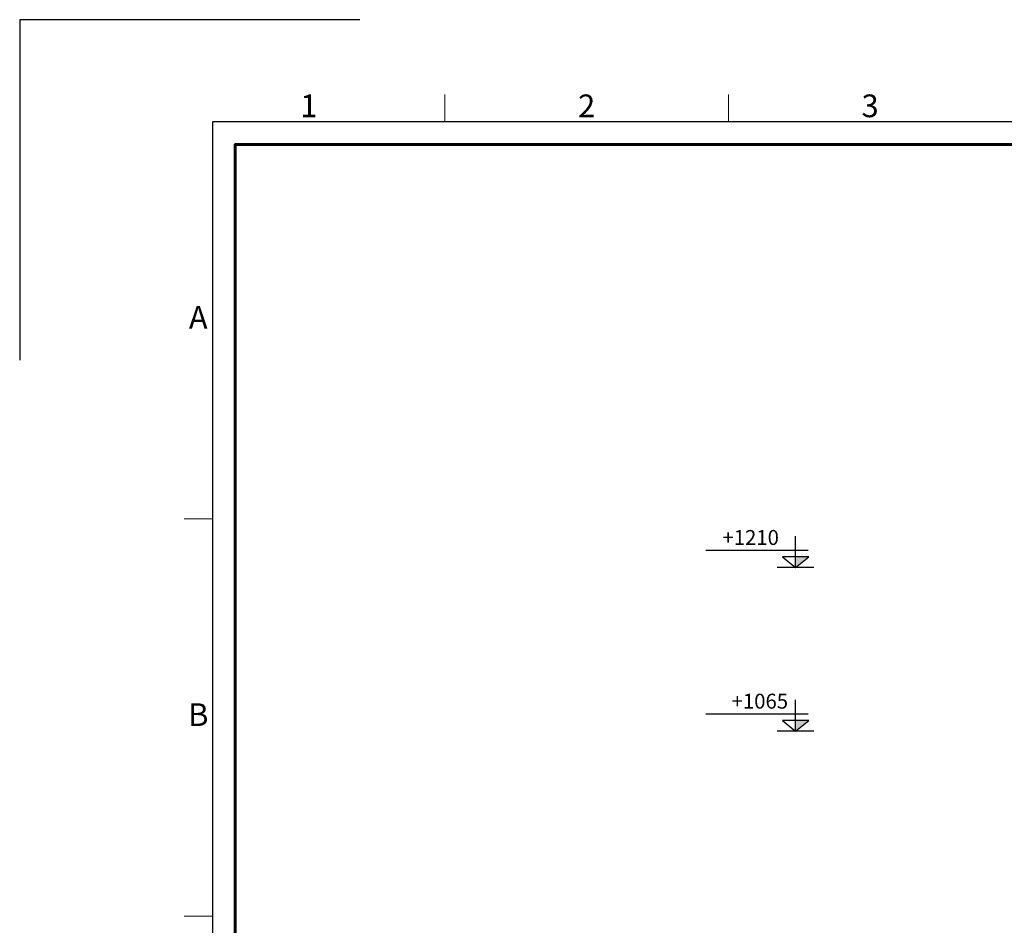
# Model space of a CAD drawing. Units: inches. Extents: x 194068 to 216849, y -159094 to -136882.
# Drawn here: x 194068 to 194937, y -149560 to -148762 of the extents above; entities that cross this region are included whole.
import ezdxf
from ezdxf.enums import TextEntityAlignment as Align

# ---------------------------------------------------------------- set-up
doc = ezdxf.new("R2010")
doc.units = ezdxf.units.IN
doc.header["$LTSCALE"] = 0.5
doc.header["$MEASUREMENT"] = 0
for name, color, linetype, lineweight in [('Border', 7, 'Continuous', 30), ('Door', 245, 'Continuous', 20), ('Level', 35, 'Continuous', 25), ('Text', 7, 'Continuous', 20)]:
    doc.layers.add(name, color=color, linetype=linetype, lineweight=lineweight)
doc.styles.add('ISOCP', font='swissbo.ttf', dxfattribs={"oblique": 25})
doc.styles.add('style3', font='swissbo.ttf', dxfattribs={"oblique": 20})

# ---------------------------------------------------------------- blocks, each defined once
blk = doc.blocks.new('Z-kdr-l')
at = {"layer": 'Border'}
blk.add_lwpolyline([(1.6, 29.1), (-1.4, 29.1), (-1.4, 26.1)], dxfattribs=at)
blk = doc.blocks.new('wwwww')
at = {"layer": 'Border', "lineweight": 20}
for p, q in [((-173173.5, 12462), (-173173.5, 12414)), ((-172673.5, 12462), (-172673.5, 12414)), ((-173633.5, 11714), (-173583.5, 11714)), ((-173633.5, 11014), (-173583.5, 11014))]:
    blk.add_line(p, q, dxfattribs=at)
at = {"layer": 'Border'}
blk.add_lwpolyline([(-173583.5, 6824), (-165753.5, 6824), (-165753.5, 12414), (-173583.5, 12414)], close=True, dxfattribs=at)
at = {"layer": 'Border', "color": 7, "lineweight": 60}
blk.add_lwpolyline([(-173543.5, 6864), (-165793.5, 6864), (-165793.5, 12374), (-173543.5, 12374)], close=True, dxfattribs=at)
at = {"xscale": 200, "yscale": 200, "zscale": 200, "rotation": 359.9999999999935}
blk.add_blockref('Z-kdr-l', (-173643.5, 6774), dxfattribs=at)
at = {"layer": 'Border', "lineweight": 20, "style": 'ISOCP'}
for s, p in [('1', (-173413.5, 12437)), ('2', (-172923.5, 12437)), ('3', (-172423.5, 12437)), ('A', (-173608.5, 12064)), ('B', (-173608.5, 11364))]:
    blk.add_text(s, height=40, dxfattribs=at).set_placement(p, align=Align.MIDDLE)
blk = doc.blocks.new('elevation level')
at = {"layer": 'Level'}
blk.add_hatch(color=256, dxfattribs=at).paths.add_polyline_path([(11.6, 9.32), (0, 9.32), (0, 0)])
for p, q in [((0, 0), (0, 27.55)), ((-79.18, 15.17), (11.16, 15.17)), ((16.13, 0), (-16.14, 0))]:
    blk.add_line(p, q, dxfattribs=at)
blk.add_lwpolyline([(11.6, 9.32), (-11.6, 9.32), (0, 0)], close=True, dxfattribs=at)

msp = doc.modelspace()

# ---------------------------------------------------------------- block references
at = {"layer": 'Door'}
for p in [(194752.62, -149244.74), (194752.62, -149389)]:
    msp.add_blockref('elevation level', p, dxfattribs=at)
at = {"layer": 'Text', "xscale": 0.5, "yscale": 0.5, "zscale": 0.5}
msp.add_blockref('wwwww', (281030.1, -155059.11), dxfattribs=at)

# ---------------------------------------------------------------- texts
at = {"layer": 'Level', "char_height": 13.149, "width": 85.0885, "attachment_point": 1, "style": 'style3'}
for s, insert in [('+1210', (194688.13, -149211.84)), ('+1065', (194696.21, -149356.1))]:
    msp.add_mtext(s, dxfattribs=dict(at, insert=insert))

doc.saveas('drawing.dxf')
